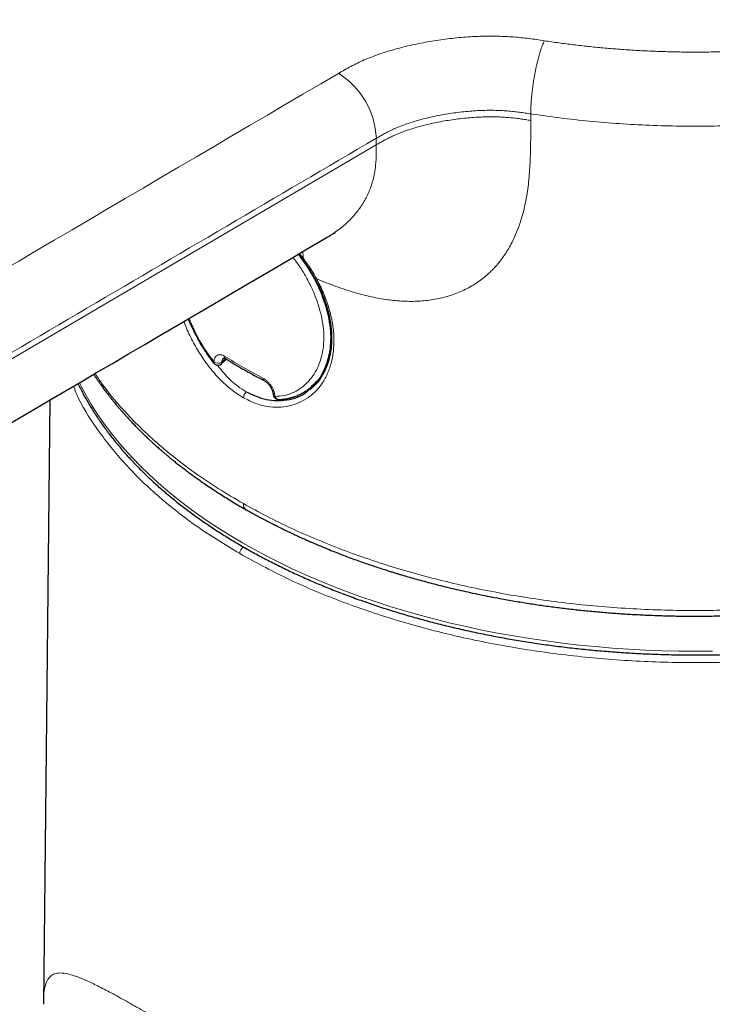
# Model space of a CAD drawing. Units: millimetres. Extents: x 8 to 661, y 12 to 739.
# Drawn here: x 587 to 614, y 253 to 290 of the extents above; entities that cross this region are included whole.
import ezdxf

# ---------------------------------------------------------------- set-up
doc = ezdxf.new("R2010")
doc.units = ezdxf.units.MM

msp = doc.modelspace()

# ---------------------------------------------------------------- linework, layer by layer
at = {"color": 8, "linetype": 'Continuous', "lineweight": 0}
for p, q in [((606.685, 286.329), (606.685, 286.574)), ((600.876, 285.411), (600.876, 285.656)), ((595.063, 277.236), (595.214, 277.371)), ((595.817, 270.326), (595.876, 270.287)), ((595.876, 270.287), (595.953, 270.249))]:
    msp.add_line(p, q, dxfattribs=at)
at = {"color": 7, "linetype": 'Continuous', "lineweight": 30}
for p, q in [((597.969, 281.314), (598.133, 281.126)), ((595.051, 277.177), (595.244, 277.348)), ((594.763, 277.201), (594.762, 277.201)), ((598.439, 276.321), (598.747, 276.595)), ((588.59, 275.81), (588.35, 253.099))]:
    msp.add_line(p, q, dxfattribs=at)
at = {"color": 8, "linetype": 'Continuous', "lineweight": 0, "flags": 128}
for points in [[(600.876, 285.411), (581.262, 273.9), (572.632, 268.836), (568.835, 266.607), (568.278, 266.281), (567.721, 265.954), (567.161, 265.625), (566.97, 265.513), (566.778, 265.4), (566.583, 265.286), (566.385, 265.17), (566.187, 265.054), (566.002, 264.944), (565.826, 264.842)], [(589.703, 276.463), (589.768, 276.334), (589.955, 275.986), (590.158, 275.641), (590.377, 275.299), (590.611, 274.961), (590.86, 274.626), (591.125, 274.295), (591.404, 273.969), (591.698, 273.646), (592.007, 273.328), (592.33, 273.015), (592.667, 272.707), (593.018, 272.404), (593.382, 272.107), (593.76, 271.815), (594.151, 271.529), (594.555, 271.249), (594.971, 270.975), (595.4, 270.707), (595.84, 270.447), (596.292, 270.192), (596.756, 269.945), (597.231, 269.705), (597.716, 269.472), (598.212, 269.247), (598.718, 269.029), (599.233, 268.819), (599.758, 268.616), (600.292, 268.422), (600.835, 268.236), (601.386, 268.058), (601.944, 267.888), (602.51, 267.727), (603.084, 267.575), (603.664, 267.431), (604.25, 267.296), (604.842, 267.17), (605.44, 267.053), (606.043, 266.945), (606.65, 266.846), (607.262, 266.757), (607.878, 266.677), (608.497, 266.606), (609.119, 266.544), (609.744, 266.492), (610.371, 266.449), (610.999, 266.416), (611.629, 266.392), (612.26, 266.378), (612.891, 266.373), (613.522, 266.378)]]:
    msp.add_lwpolyline(points, dxfattribs=at)
at = {"color": 7, "linetype": 'Continuous', "lineweight": 30, "flags": 128}
msp.add_lwpolyline([(587.119, 274.947), (587.623, 275.243), (588.139, 275.546), (588.669, 275.857), (589.211, 276.175), (589.776, 276.506), (590.354, 276.845), (590.945, 277.193), (591.55, 277.547), (592.168, 277.91), (592.788, 278.274), (593.42, 278.645), (594.066, 279.024), (594.724, 279.41), (595.408, 279.812), (596.106, 280.221), (596.818, 280.639), (597.542, 281.064), (598.28, 281.497), (599.031, 281.938), (599.081, 281.967)], dxfattribs=at)
at = {"color": 8, "linetype": 'Continuous', "lineweight": 0}
for centre, radius, start, end in [((597.831, 285.516), 3.049, 2.6318, 57.9099), ((595.274, 277.446), 0.0994, 173.851, 233.2705), ((594.807, 277.22), 0.0481, 141.7321, 202.3622), ((594.927, 277.486), 0.285, 236.2219, 298.5063), ((595.005, 277.217), 0.0613, 319.1007, 18.251), ((596.71, 276.632), 0.0983, 173.7625, 236.3335), ((596.192, 275.886), 0.316, 131.7675, 177.1064), ((597.094, 276.044), 0.0995, 192.145, 253.5289), ((597.21, 275.985), 0.149, 194.0067, 266.4485), ((596.124, 271.896), 0.249, 174.0655, 234.6659), ((596.041, 270.029), 0.306, 122.4763, 177.5237)]:
    msp.add_arc(centre, radius, start, end, dxfattribs=at)
at = {"color": 7, "linetype": 'Continuous', "lineweight": 30}
for centre, start, end in [((594.918, 277.326), 218.9291, 228.4928), ((594.918, 277.326), 228.4928, 240.4816), ((594.918, 277.326), 240.4816, 311.549), ((597.196, 276.037), 183.6117, 240.4816), ((597.196, 276.037), 240.4816, 271.2802)]:
    msp.add_arc(centre, 0.2, start, end, dxfattribs=at)
at = {"color": 8, "linetype": 'Continuous', "lineweight": 0}
msp.add_ellipse((612.885, 292.095), major_axis=(23.737, 7.093), ratio=0.694986, start_param=3.688583, end_param=3.771767, dxfattribs=at)
for points, knots in [([(628.486, 310.9), (628.64, 310.811), (628.948, 310.633), (629.393, 310.356), (629.824, 310.073), (630.241, 309.782), (630.643, 309.484), (631.029, 309.18), (631.39, 308.878), (631.726, 308.579), (632.038, 308.284), (632.336, 307.983), (632.62, 307.679), (632.89, 307.37), (633.145, 307.057), (633.385, 306.74), (633.611, 306.42), (633.821, 306.096), (634.017, 305.769), (634.197, 305.439), (634.358, 305.112), (634.502, 304.79), (634.629, 304.472), (634.741, 304.153), (634.84, 303.832), (634.929, 303.492), (635.005, 303.135), (635.067, 302.759), (635.109, 302.382), (635.132, 302.005), (635.136, 301.628), (635.121, 301.251), (635.087, 300.884), (635.037, 300.529), (634.972, 300.185), (634.891, 299.842), (634.795, 299.501), (634.682, 299.161), (634.554, 298.823), (634.41, 298.487), (634.251, 298.154), (634.076, 297.823), (633.886, 297.495), (633.681, 297.17), (633.464, 296.854), (633.237, 296.548), (633.002, 296.252), (632.754, 295.959), (632.493, 295.67), (632.205, 295.369), (631.888, 295.059), (631.54, 294.74), (631.175, 294.426), (630.795, 294.119), (630.4, 293.819), (629.989, 293.525), (629.576, 293.246), (629.161, 292.982), (628.747, 292.732), (628.321, 292.489), (627.883, 292.253), (627.435, 292.023), (626.976, 291.8), (626.507, 291.585), (626.028, 291.377), (625.54, 291.176), (625.043, 290.983), (624.536, 290.798), (624.032, 290.624), (623.529, 290.461), (623.03, 290.309), (622.524, 290.164), (622.012, 290.026), (621.466, 289.889), (620.887, 289.755), (620.274, 289.624), (619.654, 289.504), (619.028, 289.395), (618.397, 289.296), (617.762, 289.208), (617.14, 289.133), (616.532, 289.07), (615.94, 289.018), (615.345, 288.975), (614.749, 288.941), (614.151, 288.916), (613.552, 288.901), (612.953, 288.896), (612.354, 288.899), (611.755, 288.912), (611.157, 288.935), (610.56, 288.966), (609.976, 289.006), (609.406, 289.054), (608.849, 289.109), (608.295, 289.172), (607.743, 289.243), (607.378, 289.297), (607.196, 289.324)], [0, 0, 0, 0, 0.0111992, 0.0223988, 0.0335986, 0.0447985, 0.0559985, 0.0671983, 0.078398, 0.0886642, 0.0989304, 0.1091966, 0.119463, 0.1297295, 0.139996, 0.1502627, 0.1605293, 0.1707958, 0.1810622, 0.1913284, 0.2015946, 0.2112741, 0.2209538, 0.2306337, 0.2403138, 0.249994, 0.2611941, 0.2723942, 0.283594, 0.2947934, 0.3059925, 0.3171918, 0.3283914, 0.3386581, 0.3489252, 0.3591926, 0.3694601, 0.3797277, 0.3899951, 0.4002622, 0.410529, 0.4207953, 0.4310613, 0.4413269, 0.4515924, 0.4612714, 0.4709506, 0.4806302, 0.4903101, 0.4999904, 0.5111909, 0.5223917, 0.5335924, 0.544793, 0.5559934, 0.5671935, 0.5783932, 0.5886594, 0.5989257, 0.6091922, 0.6194589, 0.629726, 0.6399935, 0.6502612, 0.6605292, 0.6707972, 0.6810651, 0.6913327, 0.7016, 0.7112802, 0.72096, 0.7306394, 0.7403184, 0.7499973, 0.761196, 0.7723951, 0.7835946, 0.7947946, 0.8059949, 0.8171956, 0.8283963, 0.8386637, 0.8489309, 0.8591979, 0.8694646, 0.8797312, 0.8899977, 0.9002643, 0.910531, 0.9207979, 0.9310649, 0.941332, 0.9515992, 0.9612797, 0.97096, 0.9806403, 0.9903202, 1, 1, 1, 1]), ([(637.123, 300.109), (637.125, 299.987), (637.131, 299.608), (637.063, 298.974), (636.922, 298.211), (636.706, 297.456), (636.421, 296.711), (636.067, 295.978), (635.645, 295.258), (635.155, 294.552), (634.6, 293.863), (634.01, 293.223), (633.395, 292.632), (632.767, 292.087), (632.093, 291.558), (631.375, 291.045), (630.612, 290.551), (629.809, 290.078), (628.923, 289.603), (627.951, 289.132), (626.889, 288.673), (625.789, 288.249), (624.653, 287.861), (623.484, 287.51), (622.285, 287.197), (621.058, 286.921), (619.806, 286.685), (618.531, 286.488), (617.236, 286.33), (615.924, 286.214), (614.661, 286.142), (613.452, 286.109), (612.305, 286.11), (611.16, 286.141), (610.024, 286.203), (608.898, 286.295), (607.783, 286.416), (607.051, 286.522), (606.685, 286.574)], [0, 0, 0, 0, 0.014288, 0.044393, 0.074358, 0.104211, 0.133978, 0.163685, 0.193355, 0.223012, 0.252679, 0.282379, 0.307883, 0.333444, 0.359079, 0.384806, 0.410641, 0.436576, 0.462423, 0.492437, 0.522329, 0.552125, 0.581851, 0.611531, 0.641189, 0.670848, 0.700532, 0.730264, 0.760069, 0.789973, 0.820001, 0.845863, 0.871794, 0.897613, 0.923326, 0.948951, 0.974503, 1, 1, 1, 1]), ([(554.499, 267.482), (554.499, 267.482), (554.415, 267.53), (554.25, 267.628), (554.016, 267.783), (553.796, 267.945), (553.591, 268.112), (553.401, 268.286), (553.229, 268.461), (553.075, 268.638), (552.939, 268.815), (552.818, 268.996), (552.712, 269.179), (552.62, 269.37), (552.543, 269.566), (552.482, 269.768), (552.438, 269.972), (552.413, 270.177), (552.406, 270.383), (552.416, 270.584), (552.443, 270.781), (552.486, 270.973), (552.544, 271.164), (552.619, 271.353), (552.71, 271.54), (552.817, 271.727), (552.94, 271.91), (553.078, 272.091), (553.231, 272.267), (553.399, 272.439), (553.581, 272.606), (553.772, 272.763), (553.97, 272.91), (554.174, 273.047), (554.387, 273.179), (554.607, 273.308), (554.828, 273.436), (555.758, 273.982), (560.18, 276.575), (571.652, 283.311), (582.343, 289.584), (589.47, 293.766)], [0, 0, 0, 0, 0.000002, 0.005835, 0.011667, 0.017501, 0.023334, 0.029168, 0.035002, 0.040502, 0.046002, 0.051501, 0.056999, 0.062498, 0.06833, 0.074164, 0.079998, 0.085832, 0.091666, 0.0975, 0.103, 0.1085, 0.114, 0.119499, 0.124999, 0.130599, 0.136199, 0.141799, 0.147399, 0.153, 0.1586, 0.1642, 0.169333, 0.174466, 0.179599, 0.184733, 0.189867, 0.195001, 0.25, 0.5, 1, 1, 1, 1]), ([(607.196, 289.324), (607.1, 289.338), (606.909, 289.368), (606.622, 289.408), (606.331, 289.441), (606.038, 289.467), (605.745, 289.485), (605.452, 289.495), (605.161, 289.498), (604.871, 289.494), (604.562, 289.483), (604.236, 289.463), (603.893, 289.433), (603.553, 289.395), (603.216, 289.349), (602.881, 289.296), (602.551, 289.236), (602.225, 289.167), (601.905, 289.092), (601.59, 289.008), (601.282, 288.917), (600.981, 288.818), (600.694, 288.713), (600.422, 288.602), (600.164, 288.486), (599.918, 288.362), (599.68, 288.233), (599.527, 288.143), (599.451, 288.098)], [0, 0, 0, 0, 0.035145, 0.07022, 0.105332, 0.140493, 0.175663, 0.210176, 0.244651, 0.279109, 0.31357, 0.354611, 0.39568, 0.436773, 0.477877, 0.518972, 0.560051, 0.60111, 0.642154, 0.683189, 0.724232, 0.765302, 0.806397, 0.845137, 0.883852, 0.922555, 0.961274, 1, 1, 1, 1]), ([(606.685, 286.574), (606.686, 286.614), (606.686, 286.694), (606.69, 286.823), (606.697, 286.96), (606.707, 287.104), (606.72, 287.246), (606.734, 287.384), (606.75, 287.516), (606.768, 287.65), (606.788, 287.786), (606.81, 287.921), (606.834, 288.056), (606.86, 288.19), (606.888, 288.32), (606.916, 288.447), (606.946, 288.569), (606.976, 288.687), (607.01, 288.806), (607.045, 288.924), (607.083, 289.04), (607.121, 289.145), (607.159, 289.24), (607.184, 289.296), (607.196, 289.324)], [0, 0, 0, 0, 0.0456656, 0.0925846, 0.1406771, 0.1898454, 0.2399749, 0.2823932, 0.3253045, 0.3686185, 0.4122396, 0.4560679, 0.5000004, 0.5439329, 0.5877612, 0.6313822, 0.6746962, 0.7176074, 0.7600256, 0.8101551, 0.8593233, 0.9074156, 0.9543345, 1, 1, 1, 1]), ([(599.451, 288.098), (592.324, 283.916), (581.633, 277.642), (570.742, 271.252), (566.779, 268.927), (566.18, 268.576), (565.582, 268.224), (564.981, 267.874), (564.516, 267.593), (564.162, 267.395), (563.928, 267.274), (563.685, 267.16), (563.432, 267.053), (563.172, 266.953), (562.888, 266.854), (562.58, 266.758), (562.246, 266.667), (561.905, 266.585), (561.561, 266.515), (561.215, 266.457), (560.869, 266.408), (560.52, 266.371), (560.167, 266.343), (559.812, 266.327), (559.463, 266.32), (559.121, 266.324), (558.786, 266.336), (558.453, 266.358), (558.122, 266.389), (557.787, 266.43), (557.449, 266.481), (557.11, 266.543), (556.778, 266.616), (556.451, 266.698), (556.133, 266.79), (555.829, 266.888), (555.539, 266.994), (555.264, 267.104), (554.998, 267.223), (554.742, 267.348), (554.579, 267.436), (554.499, 267.482), (554.499, 267.482)], [0, 0, 0, 0, 0.5000002, 0.7499996, 0.7639995, 0.7779994, 0.7919994, 0.8059993, 0.8200011, 0.8251339, 0.8302669, 0.8353996, 0.8405335, 0.8456671, 0.8508007, 0.8568508, 0.8629011, 0.8689512, 0.8750009, 0.8808337, 0.8866663, 0.8924992, 0.8983324, 0.9041659, 0.91, 0.915501, 0.921002, 0.9265026, 0.9320027, 0.937502, 0.9433339, 0.9491656, 0.9549978, 0.9608306, 0.9666641, 0.972498, 0.9779986, 0.9834989, 0.9889987, 0.9944983, 0.9999978, 1, 1, 1, 1]), ([(606.685, 286.574), (606.616, 286.585), (606.476, 286.607), (606.262, 286.638), (606.039, 286.665), (605.805, 286.687), (605.56, 286.702), (605.301, 286.71), (605.031, 286.71), (604.75, 286.701), (604.461, 286.682), (604.166, 286.656), (603.868, 286.62), (603.57, 286.576), (603.276, 286.525), (602.988, 286.467), (602.71, 286.402), (602.444, 286.331), (602.193, 286.256), (601.958, 286.176), (601.741, 286.094), (601.54, 286.009), (601.356, 285.922), (601.187, 285.834), (601.028, 285.745), (600.927, 285.685), (600.876, 285.656)], [0, 0, 0, 0, 0.034061, 0.068755, 0.104565, 0.14185, 0.180855, 0.221706, 0.264415, 0.308881, 0.354899, 0.402176, 0.450349, 0.499005, 0.547706, 0.596008, 0.643489, 0.689768, 0.734527, 0.777534, 0.818659, 0.857887, 0.89533, 0.931225, 0.965944, 1, 1, 1, 1]), ([(598.632, 280.372), (598.752, 280.323), (598.991, 280.225), (599.356, 280.088), (599.724, 279.96), (600.097, 279.845), (600.447, 279.752), (600.771, 279.678), (601.07, 279.621), (601.37, 279.577), (601.67, 279.545), (601.964, 279.527), (602.251, 279.524), (602.532, 279.535), (602.809, 279.56), (603.082, 279.6), (603.351, 279.655), (603.613, 279.727), (603.868, 279.815), (604.114, 279.918), (604.352, 280.037), (604.579, 280.17), (604.795, 280.319), (604.998, 280.481), (605.19, 280.655), (605.368, 280.842), (605.534, 281.039), (605.687, 281.246), (605.826, 281.462), (605.953, 281.687), (606.067, 281.918), (606.169, 282.155), (606.259, 282.397), (606.339, 282.644), (606.409, 282.896), (606.475, 283.179), (606.535, 283.496), (606.587, 283.846), (606.625, 284.2), (606.652, 284.556), (606.671, 284.951), (606.682, 285.384), (606.686, 285.857), (606.685, 286.172), (606.685, 286.329)], [0, 0, 0, 0, 0.027999, 0.055994, 0.083985, 0.111981, 0.139984, 0.161982, 0.183973, 0.205961, 0.227956, 0.249963, 0.270804, 0.29164, 0.31247, 0.333299, 0.354142, 0.374989, 0.395831, 0.416669, 0.437502, 0.458335, 0.479171, 0.500004, 0.52083, 0.541659, 0.562495, 0.583338, 0.604183, 0.625021, 0.64585, 0.66668, 0.687517, 0.708359, 0.7292, 0.750032, 0.77802, 0.806013, 0.834015, 0.862018, 0.890013, 0.926673, 0.963338, 1, 1, 1, 1]), ([(606.685, 286.329), (606.62, 286.339), (606.488, 286.36), (606.287, 286.389), (606.079, 286.415), (605.862, 286.437), (605.634, 286.453), (605.395, 286.463), (605.144, 286.465), (604.88, 286.46), (604.603, 286.447), (604.315, 286.425), (604.022, 286.394), (603.728, 286.355), (603.436, 286.309), (603.148, 286.255), (602.868, 286.194), (602.599, 286.128), (602.343, 286.057), (602.101, 285.981), (601.876, 285.901), (601.672, 285.82), (601.487, 285.739), (601.319, 285.658), (601.164, 285.576), (601.018, 285.494), (600.923, 285.438), (600.876, 285.411)], [0, 0, 0, 0, 0.032033, 0.064596, 0.098105, 0.132872, 0.16912, 0.20698, 0.246495, 0.287614, 0.332265, 0.378288, 0.425365, 0.473124, 0.521155, 0.569033, 0.616339, 0.662684, 0.707725, 0.751189, 0.79289, 0.832744, 0.868652, 0.903064, 0.936197, 0.968368, 1, 1, 1, 1]), ([(600.876, 285.656), (593.382, 281.258), (585.263, 276.493), (576.52, 271.363), (574.646, 270.263), (572.773, 269.164), (570.899, 268.064), (569.025, 266.964), (567.686, 266.178), (566.881, 265.706), (566.609, 265.546), (566.336, 265.386), (566.072, 265.231), (565.82, 265.082), (565.577, 264.945), (565.326, 264.813), (565.056, 264.682), (564.768, 264.554), (564.471, 264.432), (564.083, 264.286), (563.59, 264.123), (562.981, 263.956), (562.353, 263.815), (561.707, 263.702), (561.047, 263.616), (560.38, 263.56), (559.71, 263.532), (559.044, 263.534), (558.383, 263.563), (557.729, 263.62), (557.087, 263.705), (556.457, 263.816), (555.842, 263.954), (555.246, 264.118), (554.67, 264.307), (554.117, 264.522), (553.588, 264.76), (553.262, 264.937), (553.098, 265.026)], [0, 0, 0, 0, 0.500021, 0.541689, 0.583358, 0.625026, 0.666695, 0.708363, 0.750096, 0.756044, 0.762081, 0.768231, 0.774241, 0.779745, 0.785045, 0.790147, 0.795636, 0.801555, 0.80713, 0.812694, 0.823207, 0.833704, 0.844203, 0.854717, 0.865265, 0.875803, 0.886253, 0.896634, 0.906961, 0.917253, 0.927522, 0.937783, 0.948051, 0.958338, 0.968661, 0.979033, 0.989473, 1, 1, 1, 1]), ([(600.876, 285.411), (600.876, 285.334), (600.876, 285.182), (600.871, 284.953), (600.858, 284.724), (600.834, 284.497), (600.795, 284.272), (600.742, 284.051), (600.675, 283.836), (600.592, 283.626), (600.498, 283.428), (600.394, 283.242), (600.282, 283.069), (600.16, 282.903), (600.028, 282.744), (599.876, 282.58), (599.701, 282.413), (599.501, 282.248), (599.295, 282.098), (599.151, 282.01), (599.081, 281.967)], [0, 0, 0, 0, 0.0561487, 0.1123227, 0.1684724, 0.2246025, 0.2807707, 0.3359371, 0.3910877, 0.446228, 0.5013778, 0.5515195, 0.6016531, 0.6517892, 0.7019295, 0.7520683, 0.8147316, 0.8773976, 0.9400676, 1, 1, 1, 1]), ([(595.876, 271.921), (596.166, 271.761), (596.746, 271.442), (597.663, 270.995), (598.61, 270.575), (599.59, 270.185), (600.599, 269.823), (601.635, 269.491), (602.697, 269.189), (603.782, 268.917), (604.889, 268.677), (606.016, 268.468), (607.16, 268.29), (608.321, 268.145), (609.496, 268.033), (610.682, 267.954), (611.879, 267.908), (613.082, 267.897), (614.284, 267.92), (615.479, 267.976), (616.663, 268.067), (617.835, 268.19), (618.991, 268.346), (620.13, 268.534), (621.251, 268.754), (622.351, 269.005), (623.428, 269.287), (624.481, 269.599), (625.508, 269.941), (626.506, 270.312), (627.474, 270.712), (628.41, 271.141), (629.312, 271.597), (630.177, 272.08), (630.999, 272.587), (631.775, 273.115), (632.501, 273.662), (633.178, 274.228), (633.805, 274.81), (634.38, 275.408), (634.903, 276.021), (635.373, 276.648), (635.79, 277.287), (636.152, 277.937), (636.46, 278.598), (636.711, 279.268), (636.906, 279.946), (637.042, 280.631), (637.119, 281.267), (637.125, 281.674), (637.127, 281.851)], [0, 0, 0, 0, 0.021185, 0.042269, 0.063267, 0.084197, 0.105072, 0.125906, 0.146714, 0.167509, 0.188304, 0.209112, 0.229946, 0.250821, 0.27175, 0.292748, 0.313831, 0.335015, 0.3562, 0.377283, 0.39828, 0.419209, 0.440083, 0.460916, 0.481723, 0.502517, 0.523311, 0.544118, 0.564952, 0.585826, 0.606755, 0.627753, 0.648836, 0.670021, 0.691206, 0.71229, 0.733289, 0.754218, 0.775093, 0.795928, 0.816736, 0.83753, 0.858325, 0.879133, 0.899967, 0.920842, 0.941771, 0.962769, 0.983852, 1, 1, 1, 1]), ([(598.105, 281.394), (598.109, 281.367), (598.122, 281.28), (598.129, 281.188), (598.133, 281.126)], [0, 0, 0, 0, 0.318526, 1, 1, 1, 1]), ([(597.066, 275.949), (597.179, 275.957), (597.406, 275.973), (597.72, 276.075), (598.01, 276.233), (598.268, 276.449), (598.491, 276.711), (598.669, 277.016), (598.799, 277.359), (598.88, 277.737), (598.91, 278.143), (598.885, 278.57), (598.805, 279.016), (598.672, 279.474), (598.495, 279.932), (598.274, 280.38), (598.024, 280.8), (597.832, 281.058), (597.741, 281.181)], [0, 0, 0, 0, 0.062048, 0.123775, 0.186208, 0.250339, 0.314434, 0.377245, 0.439724, 0.50284, 0.565839, 0.628182, 0.690934, 0.755142, 0.819335, 0.881781, 0.943566, 1, 1, 1, 1]), ([(598.133, 281.126), (598.127, 281.122), (598.114, 281.113), (598.101, 281.105), (598.098, 281.105), (598.097, 281.105)], [0, 0, 0, 0, 0.314277, 0.65319, 1, 1, 1, 1]), ([(598.133, 281.126), (598.18, 281.066), (598.273, 280.947), (598.402, 280.761), (598.522, 280.569), (598.595, 280.438), (598.632, 280.372)], [0, 0, 0, 0, 0.249466, 0.498206, 0.74783, 1, 1, 1, 1]), ([(598.632, 280.372), (598.721, 280.196), (598.899, 279.842), (599.091, 279.304), (599.224, 278.773), (599.288, 278.255), (599.282, 277.76), (599.21, 277.296), (599.075, 276.87), (598.88, 276.49), (598.629, 276.165), (598.327, 275.903), (597.983, 275.706), (597.604, 275.581), (597.196, 275.531), (596.766, 275.564), (596.321, 275.676), (596.025, 275.826), (595.876, 275.902)], [0, 0, 0, 0, 0.062508, 0.12495, 0.187299, 0.249488, 0.311732, 0.374181, 0.436712, 0.499168, 0.561549, 0.623944, 0.686322, 0.748648, 0.810946, 0.873355, 0.936192, 1, 1, 1, 1]), ([(598.632, 280.372), (598.623, 280.37), (598.605, 280.365), (598.586, 280.365), (598.575, 280.367), (598.574, 280.371), (598.574, 280.372)], [0, 0, 0, 0, 0.281147, 0.58563, 0.907935, 1, 1, 1, 1]), ([(637.124, 280.03), (637.126, 280.001), (637.17, 279.515), (637.037, 278.568), (636.707, 277.207), (636.123, 275.872), (635.322, 274.577), (634.302, 273.333), (633.077, 272.152), (631.656, 271.047), (630.056, 270.028), (628.29, 269.104), (626.375, 268.284), (624.331, 267.577), (622.177, 266.989), (619.931, 266.525), (617.619, 266.191), (615.263, 265.989), (612.883, 265.921), (610.502, 265.989), (608.143, 266.191), (605.832, 266.525), (603.588, 266.988), (601.433, 267.576), (599.39, 268.285), (597.466, 269.099), (596.312, 269.729), (595.735, 270.043)], [0, 0, 0, 0, 0.002602, 0.0442056, 0.0858026, 0.1273243, 0.168833, 0.2104278, 0.252011, 0.2935546, 0.3351036, 0.3766798, 0.4182265, 0.4597626, 0.5013264, 0.5428987, 0.5844814, 0.626009, 0.6674984, 0.7091019, 0.750699, 0.7922207, 0.8337295, 0.8753242, 0.9169074, 0.958451, 1, 1, 1, 1]), ([(595.876, 275.902), (595.732, 275.993), (595.443, 276.174), (595.034, 276.542), (594.651, 276.966), (594.302, 277.444), (593.995, 277.965), (593.769, 278.411), (593.663, 278.684), (593.63, 278.768)], [0, 0, 0, 0, 0.155567, 0.310768, 0.465887, 0.62095, 0.776042, 0.93123, 1, 1, 1, 1]), ([(593.833, 278.887), (593.954, 278.605), (594.206, 278.013), (594.575, 277.511), (594.769, 277.25)], [0, 0, 0, 0, 0.477474, 1, 1, 1, 1]), ([(594.769, 277.25), (594.772, 277.28), (594.778, 277.338), (594.804, 277.41), (594.842, 277.465), (594.894, 277.502), (594.954, 277.522), (595.023, 277.522), (595.097, 277.501), (595.149, 277.471), (595.175, 277.456)], [0, 0, 0, 0, 0.128621, 0.252147, 0.375138, 0.502211, 0.629126, 0.751194, 0.873216, 1, 1, 1, 1]), ([(594.895, 277.13), (595.048, 276.937), (595.379, 276.52), (595.771, 276.261), (595.981, 276.122)], [0, 0, 0, 0, 0.461944, 1, 1, 1, 1]), ([(590.298, 276.813), (590.381, 276.687), (590.625, 276.319), (591.105, 275.725), (591.733, 275.033), (592.432, 274.363), (593.195, 273.713), (594.024, 273.089), (594.913, 272.487), (595.554, 272.11), (595.876, 271.921)], [0, 0, 0, 0, 0.068314, 0.200502, 0.3328, 0.465319, 0.598175, 0.731487, 0.865383, 1, 1, 1, 1]), ([(596.612, 276.643), (596.641, 276.627), (596.697, 276.595), (596.779, 276.527), (596.855, 276.447), (596.923, 276.354), (596.981, 276.254), (597.025, 276.152), (597.055, 276.049), (597.062, 275.983), (597.066, 275.949)], [0, 0, 0, 0, 0.126743, 0.248747, 0.370817, 0.497752, 0.624824, 0.747819, 0.871357, 1, 1, 1, 1]), ([(595.735, 270.042), (595.19, 270.375), (594.1, 271.041), (592.69, 272.152), (591.459, 273.331), (590.453, 274.577), (589.79, 275.583), (589.543, 276.18), (589.48, 276.333)], [0, 0, 0, 0, 0.1871718, 0.3743195, 0.561646, 0.7490239, 0.9360145, 1, 1, 1, 1]), ([(588.353, 253.099), (588.353, 253.157), (588.353, 253.35), (588.379, 253.611), (588.44, 253.882), (588.539, 254.081), (588.681, 254.214), (588.871, 254.28), (589.116, 254.276), (589.419, 254.207), (589.782, 254.075), (590.207, 253.883), (590.694, 253.637), (591.242, 253.342), (591.849, 253.001), (592.514, 252.62), (593.237, 252.202), (594.017, 251.75), (594.845, 251.269), (595.438, 250.926), (595.735, 250.755)], [0, 0, 0, 0, 0.024513, 0.081893, 0.139286, 0.196669, 0.25404, 0.311417, 0.368805, 0.426185, 0.483561, 0.540942, 0.598327, 0.655711, 0.713096, 0.770481, 0.827864, 0.885243, 0.94262, 1, 1, 1, 1])]:
    msp.add_open_spline(points, degree=3, knots=knots, dxfattribs=at)
at = {"color": 7, "linetype": 'Continuous', "lineweight": 30}
for points, knots in [([(588.458, 293.858), (588.33, 293.783), (588.079, 293.635), (587.708, 293.418), (587.35, 293.208), (587.006, 293.006), (586.674, 292.811), (586.361, 292.628), (586.067, 292.455), (585.79, 292.293), (585.525, 292.137), (585.272, 291.988), (585.03, 291.847), (584.8, 291.711), (584.581, 291.583), (584.374, 291.462), (584.179, 291.347), (583.996, 291.24), (583.826, 291.14), (583.666, 291.046), (583.511, 290.955), (583.198, 290.771), (582.723, 290.493), (582.082, 290.117), (581.433, 289.736), (579.425, 288.558), (574.828, 285.86), (568.665, 282.244), (563.873, 279.432), (561.686, 278.148), (561.085, 277.796), (560.484, 277.443), (559.882, 277.09), (559.278, 276.735), (558.668, 276.377), (558.072, 276.027), (557.491, 275.686), (556.925, 275.354), (556.35, 275.016), (555.763, 274.672), (555.243, 274.366), (554.791, 274.101), (554.489, 273.924), (554.262, 273.791), (554.114, 273.704), (553.974, 273.622), (553.845, 273.546), (553.728, 273.478), (553.623, 273.418), (553.531, 273.364), (553.464, 273.324), (553.419, 273.297), (553.393, 273.282), (553.369, 273.267), (553.348, 273.254), (553.328, 273.242), (553.309, 273.23), (553.286, 273.216), (553.253, 273.196), (553.209, 273.168), (553.157, 273.135), (553.103, 273.1), (553.05, 273.066), (552.998, 273.031), (552.946, 272.996), (552.899, 272.964), (552.856, 272.934), (552.813, 272.904), (552.764, 272.868), (552.705, 272.826), (552.646, 272.782), (552.593, 272.742), (552.532, 272.695), (552.464, 272.641), (552.386, 272.577), (552.309, 272.512), (552.238, 272.451), (552.163, 272.384), (552.092, 272.318), (552.034, 272.263), (551.99, 272.221), (551.962, 272.193), (551.93, 272.161), (551.897, 272.128), (551.867, 272.097), (551.84, 272.069), (551.815, 272.043), (551.787, 272.013), (551.756, 271.98), (551.726, 271.947), (551.701, 271.919), (551.681, 271.896), (551.663, 271.875), (551.642, 271.851), (551.616, 271.821), (551.587, 271.788), (551.553, 271.747), (551.512, 271.697), (551.464, 271.637), (551.416, 271.574), (551.371, 271.515), (551.332, 271.462), (551.291, 271.404), (551.241, 271.333), (551.176, 271.236), (551.11, 271.131), (551.042, 271.019), (550.985, 270.917), (550.924, 270.803), (550.879, 270.715), (550.848, 270.649), (550.834, 270.621), (550.822, 270.594), (550.808, 270.563), (550.793, 270.529), (550.777, 270.493), (550.763, 270.461), (550.752, 270.434), (550.742, 270.409), (550.73, 270.381), (550.716, 270.346), (550.701, 270.307), (550.687, 270.27), (550.675, 270.236), (550.664, 270.205), (550.652, 270.173), (550.641, 270.138), (550.628, 270.101), (550.616, 270.065), (550.606, 270.033), (550.599, 270.007), (550.592, 269.985), (550.586, 269.965), (550.579, 269.942), (550.572, 269.915), (550.562, 269.881), (550.552, 269.843), (550.542, 269.805), (550.533, 269.769), (550.525, 269.735), (550.517, 269.7), (550.508, 269.66), (550.499, 269.615), (550.489, 269.568), (550.481, 269.525), (550.474, 269.488), (550.469, 269.456), (550.463, 269.422), (550.457, 269.383), (550.451, 269.34), (550.445, 269.297), (550.44, 269.26), (550.437, 269.228), (550.433, 269.198), (550.43, 269.168), (550.427, 269.135), (550.424, 269.099), (550.421, 269.062), (550.419, 269.029), (550.417, 269.001), (550.415, 268.979), (550.414, 268.961), (550.414, 268.945), (550.413, 268.928), (550.412, 268.901), (550.41, 268.86), (550.409, 268.802), (550.409, 268.758), (550.409, 268.734)], [0, 0, 0, 0, 0.009606, 0.018884, 0.027836, 0.03646, 0.044758, 0.052729, 0.059945, 0.06687, 0.073505, 0.079848, 0.085902, 0.091664, 0.097136, 0.102317, 0.107208, 0.111808, 0.116043, 0.119998, 0.123837, 0.127691, 0.143481, 0.15951, 0.175776, 0.192259, 0.310268, 0.520998, 0.655098, 0.67015, 0.685203, 0.700255, 0.715307, 0.730382, 0.745647, 0.761133, 0.775116, 0.789276, 0.803648, 0.818328, 0.83332, 0.84271, 0.852218, 0.855986, 0.85976, 0.863298, 0.866501, 0.869383, 0.871964, 0.874247, 0.876222, 0.876911, 0.87755, 0.878136, 0.87867, 0.87915, 0.879576, 0.880083, 0.880808, 0.881953, 0.883273, 0.884588, 0.885896, 0.887197, 0.88848, 0.889737, 0.890704, 0.891725, 0.89298, 0.894476, 0.896159, 0.897528, 0.898579, 0.900861, 0.902951, 0.90478, 0.90714, 0.90892, 0.911108, 0.913262, 0.913989, 0.914819, 0.9158, 0.916887, 0.917852, 0.918649, 0.919361, 0.920222, 0.921255, 0.922257, 0.92308, 0.923699, 0.9242, 0.924878, 0.92576, 0.926775, 0.927697, 0.929245, 0.93089, 0.932702, 0.934384, 0.935716, 0.936997, 0.939002, 0.941425, 0.944632, 0.947184, 0.949926, 0.952326, 0.955689, 0.956445, 0.957122, 0.957726, 0.958403, 0.959322, 0.960197, 0.960986, 0.961625, 0.96215, 0.962746, 0.963648, 0.964592, 0.965466, 0.966267, 0.966991, 0.967657, 0.9685, 0.96937, 0.970266, 0.970997, 0.971562, 0.972026, 0.9725, 0.972987, 0.973587, 0.974353, 0.975288, 0.976215, 0.976962, 0.97772, 0.978489, 0.979334, 0.980376, 0.981562, 0.982542, 0.983305, 0.983979, 0.984688, 0.985553, 0.986596, 0.987619, 0.988409, 0.989056, 0.9897, 0.990391, 0.991071, 0.991901, 0.992772, 0.993511, 0.994114, 0.994625, 0.994981, 0.995315, 0.995642, 0.996123, 0.997069, 0.998361, 1, 1, 1, 1]), ([(599.081, 281.967), (599.104, 281.981), (599.147, 282.006), (599.201, 282.037), (599.238, 282.058), (599.265, 282.073), (599.282, 282.082), (599.296, 282.09), (599.311, 282.098), (599.319, 282.102), (599.323, 282.104), (599.322, 282.103), (599.322, 282.103)], [0, 0, 0, 0, 0.135001, 0.252461, 0.353782, 0.438061, 0.506214, 0.568211, 0.683861, 0.811152, 0.955232, 1, 1, 1, 1]), ([(595.98, 271.692), (596.034, 271.662), (596.136, 271.604), (596.285, 271.522), (596.421, 271.448), (596.544, 271.382), (596.654, 271.323), (596.751, 271.273), (596.832, 271.231), (596.897, 271.197), (596.948, 271.171), (596.989, 271.15), (597.019, 271.135), (597.04, 271.124), (597.059, 271.115), (597.079, 271.105), (597.104, 271.092), (597.135, 271.077), (597.171, 271.059), (597.219, 271.035), (597.28, 271.005), (597.356, 270.968), (597.447, 270.924), (597.554, 270.872), (597.678, 270.813), (597.815, 270.75), (597.963, 270.681), (598.123, 270.609), (598.294, 270.533), (598.477, 270.453), (598.672, 270.37), (598.904, 270.273), (599.165, 270.166), (599.45, 270.054), (599.724, 269.949), (599.987, 269.851), (600.239, 269.76), (600.48, 269.676), (600.709, 269.597), (600.926, 269.525), (601.131, 269.458), (601.31, 269.401), (601.467, 269.352), (601.601, 269.31), (601.733, 269.27), (601.865, 269.231), (602.041, 269.179), (602.265, 269.114), (602.54, 269.038), (602.831, 268.959), (603.14, 268.879), (603.465, 268.797), (603.801, 268.716), (604.146, 268.637), (604.5, 268.559), (604.864, 268.483), (605.232, 268.41), (605.658, 268.33), (606.141, 268.245), (606.679, 268.158), (607.213, 268.08), (607.741, 268.009), (608.263, 267.947), (608.794, 267.891), (609.334, 267.841), (609.887, 267.797), (610.438, 267.761), (610.992, 267.732), (611.547, 267.711), (612.104, 267.696), (612.682, 267.69), (613.279, 267.691), (613.894, 267.701), (614.508, 267.721), (615.122, 267.749), (615.717, 267.785), (616.291, 267.829), (616.844, 267.878), (617.4, 267.936), (617.888, 267.993), (618.308, 268.047), (618.661, 268.096), (619.013, 268.148), (619.36, 268.202), (619.711, 268.26), (620.06, 268.322), (620.408, 268.386), (620.741, 268.451), (621.059, 268.516), (621.362, 268.58), (621.649, 268.644), (621.922, 268.707), (622.152, 268.761), (622.341, 268.808), (622.496, 268.846), (622.656, 268.887), (622.825, 268.931), (623.006, 268.979), (623.196, 269.03), (623.397, 269.086), (623.608, 269.146), (623.832, 269.211), (624.068, 269.281), (624.316, 269.358), (624.575, 269.439), (624.844, 269.527), (625.123, 269.621), (625.411, 269.721), (625.708, 269.827), (626.006, 269.937), (626.296, 270.048), (626.574, 270.158), (626.838, 270.265), (627.09, 270.37), (627.328, 270.472), (627.555, 270.571), (627.772, 270.669), (627.977, 270.763), (628.145, 270.842), (628.279, 270.906), (628.378, 270.954), (628.466, 270.997), (628.541, 271.034), (628.603, 271.065), (628.653, 271.089), (628.693, 271.11), (628.73, 271.128), (628.767, 271.147), (628.811, 271.169), (628.862, 271.195), (628.921, 271.225), (628.993, 271.262), (629.079, 271.307), (629.181, 271.361), (629.293, 271.421), (629.417, 271.488), (629.551, 271.561), (629.734, 271.663), (629.957, 271.791), (630.215, 271.942), (630.463, 272.092), (630.701, 272.241), (630.93, 272.388), (631.164, 272.543), (631.401, 272.705), (631.641, 272.874), (631.872, 273.042), (632.097, 273.211), (632.327, 273.388), (632.561, 273.575), (632.743, 273.726), (632.87, 273.833), (632.943, 273.896), (633.015, 273.958), (633.082, 274.017), (633.14, 274.068), (633.188, 274.111), (633.228, 274.147), (633.262, 274.178), (633.292, 274.205), (633.317, 274.228), (633.338, 274.247), (633.357, 274.265), (633.381, 274.287), (633.411, 274.314), (633.449, 274.35), (633.496, 274.394), (633.55, 274.446), (633.608, 274.501), (633.667, 274.558), (633.736, 274.625), (633.814, 274.703), (633.9, 274.789), (633.977, 274.869), (634.047, 274.941), (634.11, 275.007), (634.166, 275.067), (634.216, 275.12), (634.263, 275.172), (634.31, 275.223), (634.355, 275.274), (634.397, 275.321), (634.437, 275.365), (634.474, 275.408), (634.513, 275.453), (634.558, 275.505), (634.61, 275.565), (634.669, 275.636), (634.734, 275.713), (634.804, 275.799), (634.872, 275.884), (634.937, 275.967), (634.996, 276.043), (635.054, 276.119), (635.111, 276.196), (635.167, 276.271), (635.222, 276.347), (635.275, 276.42), (635.321, 276.487), (635.361, 276.543), (635.392, 276.589), (635.419, 276.629), (635.443, 276.665), (635.47, 276.704), (635.501, 276.752), (635.539, 276.809), (635.58, 276.874), (635.625, 276.944), (635.67, 277.017), (635.714, 277.089), (635.758, 277.161), (635.8, 277.232), (635.843, 277.306), (635.886, 277.381), (635.927, 277.454), (635.964, 277.522), (635.997, 277.583), (636.022, 277.63), (636.043, 277.669), (636.061, 277.704), (636.084, 277.748), (636.11, 277.799), (636.138, 277.853), (636.176, 277.93), (636.222, 278.025), (636.272, 278.132), (636.315, 278.226), (636.351, 278.307), (636.382, 278.379), (636.407, 278.437), (636.426, 278.482), (636.439, 278.515), (636.451, 278.544), (636.462, 278.569), (636.47, 278.59), (636.479, 278.611), (636.488, 278.634), (636.499, 278.663), (636.514, 278.699), (636.53, 278.742), (636.549, 278.791), (636.576, 278.864), (636.609, 278.955), (636.646, 279.06), (636.679, 279.156), (636.708, 279.246), (636.735, 279.331), (636.762, 279.421), (636.79, 279.517), (636.82, 279.622), (636.85, 279.735), (636.885, 279.873), (636.922, 280.031), (636.951, 280.166), (636.969, 280.256), (636.978, 280.301), (636.985, 280.339), (636.991, 280.369), (636.996, 280.399), (637.003, 280.434), (637.011, 280.48), (637.02, 280.538), (637.032, 280.608), (637.044, 280.688), (637.056, 280.775), (637.068, 280.867), (637.079, 280.961), (637.089, 281.057), (637.098, 281.153), (637.106, 281.247), (637.113, 281.339), (637.12, 281.454), (637.127, 281.591), (637.131, 281.749), (637.132, 281.853), (637.132, 281.903)], [0, 0, 0, 0, 0.0039503, 0.0075666, 0.0108502, 0.0138024, 0.0164245, 0.0187172, 0.0206814, 0.0221312, 0.0233302, 0.0242789, 0.0249775, 0.025426, 0.0257957, 0.026246, 0.0268374, 0.02757, 0.0284118, 0.0293252, 0.0309048, 0.0326607, 0.0345927, 0.0371653, 0.0399948, 0.0430807, 0.0464224, 0.0500196, 0.0538008, 0.0578275, 0.0620993, 0.0666029, 0.0729469, 0.0790119, 0.0847996, 0.0903109, 0.0955471, 0.1005087, 0.1051965, 0.109611, 0.1137525, 0.1176213, 0.1204698, 0.1231502, 0.1257067, 0.1283296, 0.1310407, 0.1361426, 0.1415311, 0.1472073, 0.1531724, 0.1594277, 0.1659748, 0.1724159, 0.1791154, 0.1860246, 0.192905, 0.1997225, 0.2097478, 0.2196254, 0.2293507, 0.2389196, 0.2483283, 0.2575807, 0.2675177, 0.2773241, 0.2871253, 0.2969392, 0.3067696, 0.3166204, 0.3264957, 0.3373876, 0.3482573, 0.3590975, 0.3699832, 0.3809397, 0.3907662, 0.4006595, 0.410625, 0.4206695, 0.427034, 0.4334391, 0.4398832, 0.446287, 0.4524991, 0.4591986, 0.4656493, 0.4718494, 0.4777971, 0.4834913, 0.4889311, 0.4941159, 0.4990453, 0.5020596, 0.5049742, 0.5080092, 0.5112854, 0.5148024, 0.5184908, 0.5224112, 0.5265635, 0.5309478, 0.535661, 0.5406163, 0.5458143, 0.5512558, 0.5569418, 0.5628734, 0.5690523, 0.5753948, 0.5815445, 0.5874628, 0.593151, 0.598607, 0.6038287, 0.608814, 0.6136849, 0.6183038, 0.6226697, 0.6251237, 0.6274369, 0.6294802, 0.6312475, 0.6326347, 0.6337865, 0.6347031, 0.6354622, 0.6363284, 0.6373244, 0.638514, 0.6398994, 0.6414807, 0.6436181, 0.6460325, 0.6487232, 0.6516898, 0.6549315, 0.6584474, 0.6650425, 0.6714882, 0.6777846, 0.6839335, 0.689934, 0.6957857, 0.7026106, 0.7092196, 0.7156464, 0.7220859, 0.7285683, 0.7357481, 0.742979, 0.745262, 0.74755, 0.7498428, 0.752015, 0.753958, 0.7553877, 0.7566616, 0.7577796, 0.7587416, 0.7595478, 0.760198, 0.7607984, 0.761502, 0.7624894, 0.7637606, 0.7653157, 0.7671546, 0.7691951, 0.7711793, 0.7730886, 0.7763115, 0.7792954, 0.7820401, 0.7845458, 0.7868125, 0.7888401, 0.7906351, 0.7923082, 0.7941207, 0.7958269, 0.7974269, 0.7989207, 0.8003085, 0.8017594, 0.8034302, 0.8055205, 0.8078612, 0.8104485, 0.8132821, 0.8163613, 0.8188874, 0.8213983, 0.8238938, 0.826374, 0.8288389, 0.8312885, 0.8337205, 0.8359542, 0.8376935, 0.8391809, 0.8404162, 0.8414491, 0.8426826, 0.8442046, 0.8460154, 0.848115, 0.8504125, 0.8527048, 0.8549845, 0.8572517, 0.8595062, 0.8617481, 0.8641995, 0.8665358, 0.8686493, 0.8705396, 0.8722066, 0.8730582, 0.874145, 0.8755057, 0.8771404, 0.8788778, 0.8805559, 0.8842765, 0.8876671, 0.8904153, 0.8929, 0.8951157, 0.8970512, 0.8981855, 0.899195, 0.9000796, 0.9008393, 0.9014742, 0.9020581, 0.9027236, 0.9036026, 0.9046951, 0.906001, 0.9075205, 0.9091471, 0.9126244, 0.915791, 0.9186467, 0.9213002, 0.9238605, 0.9263518, 0.9293585, 0.9324816, 0.9358391, 0.9394522, 0.9447805, 0.9499248, 0.9514756, 0.9528273, 0.9539548, 0.9548582, 0.9555391, 0.9566029, 0.9580071, 0.9597516, 0.9618362, 0.9642609, 0.9670255, 0.9696656, 0.9725459, 0.9754534, 0.9782992, 0.9810831, 0.9838054, 0.986466, 0.9911838, 0.995695, 1, 1, 1, 1]), ([(597.938, 281.296), (597.949, 281.284), (598.008, 281.218), (598.064, 281.148), (598.109, 281.09)], [0, 0, 0, 0, 0.183637, 1, 1, 1, 1]), ([(597.972, 281.257), (598.148, 281.008), (598.529, 280.469), (598.928, 279.561), (599.164, 278.617), (599.173, 277.726), (598.954, 276.981), (598.685, 276.503), (598.46, 276.357), (598.427, 276.336)], [0, 0, 0, 0, 0.140655, 0.304131, 0.47062, 0.640463, 0.805478, 0.971109, 1, 1, 1, 1]), ([(598.094, 281.11), (598.108, 281.091), (598.135, 281.057), (598.172, 281.008), (598.203, 280.966), (598.229, 280.929), (598.254, 280.894), (598.281, 280.855), (598.314, 280.806), (598.355, 280.743), (598.403, 280.667), (598.457, 280.579), (598.516, 280.477), (598.555, 280.405), (598.576, 280.366)], [0, 0, 0, 0, 0.077959, 0.146367, 0.205325, 0.254893, 0.297409, 0.349348, 0.413961, 0.499718, 0.600959, 0.717874, 0.850754, 1, 1, 1, 1]), ([(589.652, 276.433), (589.667, 276.401), (589.712, 276.308), (589.792, 276.153), (589.889, 275.971), (589.992, 275.789), (590.098, 275.608), (590.209, 275.428), (590.324, 275.249), (590.443, 275.07), (590.566, 274.893), (590.694, 274.717), (590.826, 274.541), (590.961, 274.367), (591.101, 274.194), (591.245, 274.022), (591.393, 273.851), (591.545, 273.681), (591.701, 273.513), (591.861, 273.346), (592.025, 273.18), (592.193, 273.016), (592.364, 272.852), (592.54, 272.691), (592.719, 272.53), (592.902, 272.371), (593.089, 272.214), (593.279, 272.058), (593.473, 271.903), (593.671, 271.751), (593.872, 271.599), (594.077, 271.45), (594.285, 271.302), (594.497, 271.155), (594.712, 271.011), (594.93, 270.868), (595.152, 270.727), (595.377, 270.587), (595.606, 270.45), (595.837, 270.314), (596.072, 270.18), (596.31, 270.048), (596.551, 269.918), (596.795, 269.79), (597.042, 269.664), (597.292, 269.54), (597.544, 269.417), (597.8, 269.297), (598.058, 269.179), (598.32, 269.063), (598.583, 268.949), (598.85, 268.837), (599.119, 268.727), (599.391, 268.62), (599.665, 268.514), (599.942, 268.411), (600.221, 268.31), (600.502, 268.211), (600.786, 268.114), (601.072, 268.02), (601.36, 267.928), (601.65, 267.838), (601.942, 267.75), (602.237, 267.665), (602.533, 267.582), (602.831, 267.501), (603.131, 267.423), (603.433, 267.348), (603.737, 267.274), (604.042, 267.203), (604.349, 267.135), (604.658, 267.068), (604.968, 267.005), (605.28, 266.943), (605.593, 266.885), (605.907, 266.828), (606.223, 266.775), (606.539, 266.723), (606.858, 266.675), (607.177, 266.628), (607.497, 266.584), (607.818, 266.543), (608.14, 266.505), (608.463, 266.468), (608.787, 266.435), (609.112, 266.404), (609.437, 266.375), (609.763, 266.349), (610.089, 266.326), (610.416, 266.305), (610.744, 266.287), (611.072, 266.272), (611.4, 266.259), (611.729, 266.248), (612.057, 266.24), (612.386, 266.235), (612.715, 266.233), (613.044, 266.233), (613.373, 266.235), (613.702, 266.24), (614.031, 266.248), (614.359, 266.258), (614.687, 266.271), (615.015, 266.287), (615.343, 266.305), (615.67, 266.326), (615.996, 266.349), (616.322, 266.375), (616.648, 266.403), (616.972, 266.434), (617.296, 266.468), (617.619, 266.504), (617.941, 266.543), (618.262, 266.584), (618.583, 266.627), (618.902, 266.674), (619.22, 266.722), (619.537, 266.774), (619.852, 266.828), (620.167, 266.884), (620.48, 266.942), (620.791, 267.004), (621.101, 267.067), (621.41, 267.133), (621.717, 267.202), (622.022, 267.273), (622.326, 267.346), (622.628, 267.422), (622.928, 267.5), (623.227, 267.581), (623.523, 267.663), (623.817, 267.749), (624.11, 267.836), (624.4, 267.926), (624.688, 268.018), (624.974, 268.112), (625.258, 268.209), (625.539, 268.308), (625.818, 268.409), (626.095, 268.512), (626.369, 268.618), (626.641, 268.725), (626.91, 268.835), (627.177, 268.947), (627.441, 269.061), (627.702, 269.177), (627.96, 269.295), (628.216, 269.415), (628.469, 269.538), (628.719, 269.662), (628.966, 269.788), (629.21, 269.916), (629.451, 270.046), (629.689, 270.178), (629.924, 270.312), (630.155, 270.448), (630.384, 270.585), (630.609, 270.724), (630.831, 270.866), (631.049, 271.008), (631.265, 271.153), (631.476, 271.299), (631.685, 271.447), (631.889, 271.597), (632.091, 271.748), (632.288, 271.901), (632.483, 272.055), (632.673, 272.211), (632.86, 272.369), (633.043, 272.528), (633.222, 272.688), (633.398, 272.85), (633.569, 273.013), (633.737, 273.178), (633.901, 273.344), (634.061, 273.511), (634.217, 273.679), (634.369, 273.849), (634.517, 274.02), (634.662, 274.192), (634.802, 274.365), (634.937, 274.539), (635.069, 274.715), (635.197, 274.891), (635.32, 275.068), (635.44, 275.247), (635.555, 275.426), (635.665, 275.606), (635.772, 275.787), (635.874, 275.969), (635.972, 276.152), (636.066, 276.335), (636.155, 276.519), (636.24, 276.704), (636.321, 276.89), (636.397, 277.076), (636.469, 277.263), (636.537, 277.45), (636.6, 277.637), (636.658, 277.826), (636.713, 278.014), (636.762, 278.203), (636.808, 278.393), (636.849, 278.582), (636.885, 278.772), (636.917, 278.963), (636.944, 279.153), (636.967, 279.344), (636.986, 279.535), (637, 279.726), (637.009, 279.917), (637.014, 280.108), (637.015, 280.296), (637.012, 280.419), (637.01, 280.48)], [0, 0, 0, 0, 0.00248, 0.007197, 0.011916, 0.016635, 0.021356, 0.026078, 0.030801, 0.035524, 0.040249, 0.044974, 0.0497, 0.054427, 0.059155, 0.063884, 0.068613, 0.073342, 0.078073, 0.082803, 0.087535, 0.092266, 0.096998, 0.101731, 0.106463, 0.111196, 0.11593, 0.120663, 0.125397, 0.13013, 0.134864, 0.139598, 0.144332, 0.149067, 0.153801, 0.158535, 0.163269, 0.168004, 0.172738, 0.177472, 0.182206, 0.18694, 0.191675, 0.196409, 0.201142, 0.205876, 0.21061, 0.215344, 0.220077, 0.224811, 0.229544, 0.234278, 0.239011, 0.243744, 0.248477, 0.25321, 0.257942, 0.262675, 0.267408, 0.27214, 0.276873, 0.281605, 0.286337, 0.291069, 0.295801, 0.300533, 0.305265, 0.309996, 0.314728, 0.319459, 0.324191, 0.328922, 0.333653, 0.338385, 0.343116, 0.347847, 0.352578, 0.357309, 0.362039, 0.36677, 0.371501, 0.376232, 0.380962, 0.385693, 0.390423, 0.395154, 0.399884, 0.404615, 0.409345, 0.414076, 0.418806, 0.423536, 0.428267, 0.432997, 0.437727, 0.442458, 0.447188, 0.451918, 0.456648, 0.461379, 0.466109, 0.470839, 0.47557, 0.4803, 0.48503, 0.489761, 0.494491, 0.499221, 0.503952, 0.508682, 0.513413, 0.518143, 0.522874, 0.527605, 0.532335, 0.537066, 0.541797, 0.546528, 0.551259, 0.55599, 0.560721, 0.565452, 0.570183, 0.574915, 0.579646, 0.584377, 0.589109, 0.593841, 0.598572, 0.603304, 0.608036, 0.612768, 0.6175, 0.622232, 0.626965, 0.631697, 0.63643, 0.641162, 0.645895, 0.650628, 0.655361, 0.660094, 0.664827, 0.66956, 0.674294, 0.679027, 0.683761, 0.688495, 0.693229, 0.697962, 0.702696, 0.707431, 0.712165, 0.716899, 0.721633, 0.726368, 0.731102, 0.735837, 0.740571, 0.745306, 0.750041, 0.754775, 0.75951, 0.764244, 0.768979, 0.773713, 0.778447, 0.783181, 0.787915, 0.792649, 0.797383, 0.802116, 0.806849, 0.811582, 0.816314, 0.821046, 0.825778, 0.830509, 0.83524, 0.83997, 0.844699, 0.849428, 0.854156, 0.858884, 0.86361, 0.868336, 0.873061, 0.877785, 0.882508, 0.887231, 0.891952, 0.896672, 0.901391, 0.906108, 0.910825, 0.915541, 0.920255, 0.924968, 0.92968, 0.934391, 0.939101, 0.94381, 0.948518, 0.953225, 0.957931, 0.962636, 0.967341, 0.972045, 0.976748, 0.981451, 0.986153, 0.990855, 0.995557, 1, 1, 1, 1]), ([(598.573, 280.371), (598.603, 280.314), (598.662, 280.202), (598.74, 280.037), (598.809, 279.881), (598.869, 279.735), (598.92, 279.598), (598.967, 279.463), (599.008, 279.333), (599.043, 279.209), (599.072, 279.097), (599.095, 279.001), (599.113, 278.918), (599.126, 278.849), (599.137, 278.791), (599.144, 278.746), (599.149, 278.713), (599.153, 278.692), (599.155, 278.678), (599.157, 278.664), (599.159, 278.646), (599.164, 278.611), (599.17, 278.558), (599.178, 278.489), (599.184, 278.414), (599.19, 278.334), (599.193, 278.25), (599.195, 278.159), (599.194, 278.062), (599.191, 277.973), (599.185, 277.892), (599.179, 277.822), (599.172, 277.753), (599.164, 277.69), (599.156, 277.64), (599.15, 277.601), (599.144, 277.572), (599.139, 277.545), (599.134, 277.518), (599.128, 277.488), (599.119, 277.45), (599.108, 277.402), (599.093, 277.343), (599.077, 277.287), (599.061, 277.232), (599.044, 277.182), (599.025, 277.129), (599.004, 277.073), (598.982, 277.018), (598.96, 276.968), (598.941, 276.927), (598.924, 276.891), (598.906, 276.856), (598.885, 276.815), (598.859, 276.769), (598.83, 276.719), (598.795, 276.663), (598.754, 276.604), (598.709, 276.542), (598.671, 276.493), (598.647, 276.467), (598.641, 276.461)], [0, 0, 0, 0, 0.038966, 0.075805, 0.110525, 0.143133, 0.173631, 0.202024, 0.232787, 0.260633, 0.285568, 0.307595, 0.325972, 0.341688, 0.354747, 0.365152, 0.372905, 0.377137, 0.37978, 0.382678, 0.386783, 0.392096, 0.407068, 0.423451, 0.441056, 0.459883, 0.479969, 0.501764, 0.525484, 0.551129, 0.568233, 0.586096, 0.604629, 0.621264, 0.63482, 0.644387, 0.65154, 0.658364, 0.66578, 0.673789, 0.68239, 0.697101, 0.713307, 0.731668, 0.745308, 0.760023, 0.775814, 0.792678, 0.810432, 0.826236, 0.839117, 0.849078, 0.860198, 0.873254, 0.888282, 0.905282, 0.924256, 0.945217, 0.968162, 0.991774, 1, 1, 1, 1]), ([(593.801, 278.868), (593.809, 278.848), (593.837, 278.778), (593.89, 278.657), (593.961, 278.501), (594.041, 278.335), (594.131, 278.16), (594.225, 277.991), (594.321, 277.828), (594.419, 277.674), (594.524, 277.517), (594.639, 277.357), (594.72, 277.254), (594.762, 277.201)], [0, 0, 0, 0, 0.034009, 0.115371, 0.203147, 0.297365, 0.398054, 0.505246, 0.595709, 0.690381, 0.789291, 0.89248, 1, 1, 1, 1]), ([(595.142, 277.403), (595.14, 277.402), (595.125, 277.392), (595.103, 277.359), (595.076, 277.306), (595.067, 277.26), (595.063, 277.236)], [0, 0, 0, 0, 0.040713, 0.347294, 0.666859, 1, 1, 1, 1]), ([(595.134, 277.398), (595.134, 277.398), (595.134, 277.398), (595.135, 277.398), (595.137, 277.398), (595.142, 277.397), (595.151, 277.396), (595.166, 277.391), (595.187, 277.382), (595.205, 277.372), (595.215, 277.366)], [0, 0, 0, 0, 0.005929, 0.101304, 0.181248, 0.281102, 0.4104, 0.571255, 0.76645, 1, 1, 1, 1]), ([(595.214, 277.366), (595.249, 277.345), (595.322, 277.299), (595.439, 277.227), (595.571, 277.148), (595.717, 277.062), (595.876, 276.97), (596.05, 276.872), (596.238, 276.769), (596.44, 276.661), (596.582, 276.588), (596.655, 276.55)], [0, 0, 0, 0, 0.074713, 0.158834, 0.25236, 0.355292, 0.467629, 0.587114, 0.71567, 0.853299, 1, 1, 1, 1]), ([(590.244, 276.781), (590.245, 276.781), (590.255, 276.764), (590.275, 276.735), (590.3, 276.698), (590.32, 276.667), (590.34, 276.638), (590.362, 276.605), (590.389, 276.565), (590.421, 276.519), (590.458, 276.466), (590.515, 276.384), (590.593, 276.277), (590.687, 276.149), (590.773, 276.037), (590.849, 275.939), (590.916, 275.854), (590.979, 275.775), (591.037, 275.704), (591.087, 275.643), (591.129, 275.593), (591.161, 275.556), (591.183, 275.53), (591.202, 275.508), (591.224, 275.482), (591.254, 275.447), (591.293, 275.403), (591.338, 275.351), (591.459, 275.214), (591.608, 275.052), (591.787, 274.864), (591.921, 274.727), (592.064, 274.585), (592.182, 274.471), (592.269, 274.389), (592.319, 274.342), (592.362, 274.301), (592.399, 274.267), (592.428, 274.24), (592.45, 274.22), (592.466, 274.205), (592.48, 274.193), (592.5, 274.175), (592.53, 274.147), (592.572, 274.109), (592.624, 274.063), (592.686, 274.008), (592.758, 273.945), (592.84, 273.874), (592.932, 273.796), (593.033, 273.711), (593.143, 273.62), (593.263, 273.523), (593.392, 273.42), (593.531, 273.311), (593.681, 273.196), (593.842, 273.076), (594.013, 272.95), (594.197, 272.82), (594.392, 272.684), (594.593, 272.547), (594.8, 272.41), (595.013, 272.273), (595.237, 272.132), (595.473, 271.988), (595.721, 271.84), (595.893, 271.742), (595.98, 271.692)], [0, 0, 0, 0, 0.000211, 0.008553, 0.015089, 0.019824, 0.024433, 0.030252, 0.037145, 0.045204, 0.054429, 0.064569, 0.088199, 0.110761, 0.132254, 0.147983, 0.163089, 0.177519, 0.190373, 0.201327, 0.210385, 0.217547, 0.221425, 0.22473, 0.229351, 0.235569, 0.243795, 0.25368, 0.263955, 0.318706, 0.343232, 0.368851, 0.395662, 0.423667, 0.433825, 0.442908, 0.450701, 0.457202, 0.462412, 0.466273, 0.468889, 0.470981, 0.473564, 0.479413, 0.486847, 0.495867, 0.506473, 0.51893, 0.533027, 0.548538, 0.565385, 0.583569, 0.603094, 0.62396, 0.64617, 0.669729, 0.694639, 0.720906, 0.748536, 0.777534, 0.807908, 0.836967, 0.867197, 0.898605, 0.931201, 0.964996, 1, 1, 1, 1]), ([(596.655, 276.55), (596.668, 276.543), (596.693, 276.529), (596.728, 276.504), (596.762, 276.476), (596.793, 276.447), (596.817, 276.42), (596.834, 276.4), (596.848, 276.383), (596.86, 276.366), (596.876, 276.344), (596.894, 276.316), (596.916, 276.279), (596.938, 276.237), (596.959, 276.189), (596.976, 276.138), (596.991, 276.081), (596.995, 276.044), (596.997, 276.024)], [0, 0, 0, 0, 0.081031, 0.152498, 0.214494, 0.289649, 0.343215, 0.37539, 0.402438, 0.432561, 0.465766, 0.514845, 0.571249, 0.646647, 0.717002, 0.799134, 0.893247, 1, 1, 1, 1]), ([(595.981, 276.122), (596.202, 276.021), (596.683, 275.8), (597.456, 275.775), (598.172, 275.974), (598.496, 276.356), (598.64, 276.526)], [0, 0, 0, 0, 0.214894, 0.469469, 0.765467, 1, 1, 1, 1]), ([(597.201, 275.837), (597.231, 275.838), (597.288, 275.84), (597.369, 275.847), (597.44, 275.856), (597.501, 275.866), (597.554, 275.876), (597.598, 275.886), (597.633, 275.895), (597.661, 275.902), (597.684, 275.908), (597.706, 275.915), (597.728, 275.921), (597.755, 275.93), (597.785, 275.94), (597.829, 275.955), (597.888, 275.978), (597.963, 276.011), (598.047, 276.052), (598.137, 276.102), (598.233, 276.163), (598.335, 276.235), (598.4, 276.291), (598.435, 276.321)], [0, 0, 0, 0, 0.064334, 0.122352, 0.174073, 0.219518, 0.258706, 0.291652, 0.318372, 0.338877, 0.356584, 0.371106, 0.388897, 0.409956, 0.434277, 0.461857, 0.51669, 0.579633, 0.649677, 0.726781, 0.810896, 0.901977, 1, 1, 1, 1]), ([(598.641, 276.461), (598.622, 276.438), (598.58, 276.389), (598.513, 276.324), (598.445, 276.263), (598.402, 276.228), (598.382, 276.212)], [0, 0, 0, 0, 0.231113, 0.510472, 0.766801, 1, 1, 1, 1])]:
    msp.add_open_spline(points, degree=3, knots=knots, dxfattribs=at)

doc.saveas('drawing.dxf')
